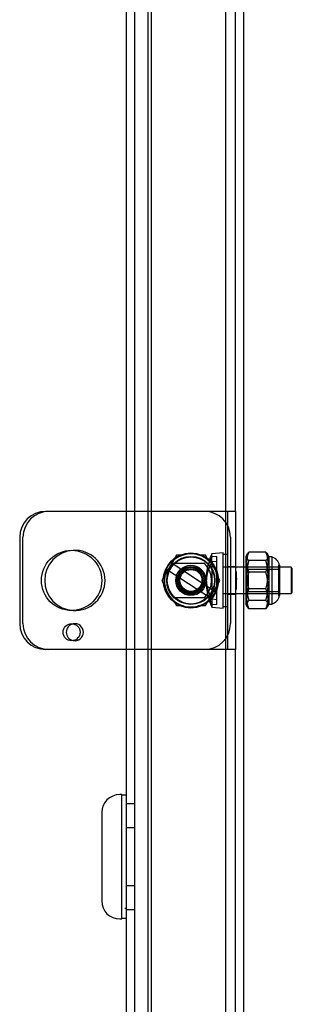
# Model space of a CAD drawing. Units: inches. Extents: x 3.3 to 85.9, y 4.6 to 64.4.
# Drawn here: x 26.3 to 28.3, y 18.9 to 26.1 of the extents above; entities that cross this region are included whole.
import ezdxf
from ezdxf.lldxf.tags import DXFTag

# ---------------------------------------------------------------- set-up
doc = ezdxf.new("R2010")
doc.units = ezdxf.units.IN
doc.header["$LTSCALE"] = 5
doc.header["$MEASUREMENT"] = 0
tags = doc.linetypes.add('CACHE2', pattern=[0.375, 0.25, -0.125]).pattern_tags.tags
tags[6:7] = [DXFTag(74, 4), DXFTag(75, 0), DXFTag(340, '0'), DXFTag(46, 0.0), DXFTag(50, 0.0), DXFTag(44, 0.0), DXFTag(45, 0.0)]
tags[4:5] = [DXFTag(74, 4), DXFTag(75, 0), DXFTag(340, '0'), DXFTag(46, 0.0), DXFTag(50, 0.0), DXFTag(44, 0.0), DXFTag(45, 0.0)]

msp = doc.modelspace()

# ---------------------------------------------------------------- linework, layer by layer
at = {"color": 7, "linetype": 'Continuous'}
for p, q in [((27.8706, 22.502), (27.8706, 29.9022)), ((27.0793, 29.8162), (27.0793, 22.502)), ((27.7983, 29.8481), (27.7983, 22.502)), ((27.8081, 22.502), (26.4981, 22.502)), ((27.8706, 22.502), (27.8081, 22.502)), ((27.8706, 22.502), (27.8706, 21.502)), ((26.3106, 22.3145), (26.3106, 21.6895)), ((27.8081, 21.502), (26.4981, 21.502)), ((27.0793, 21.502), (27.0793, 10.1877)), ((27.7983, 21.502), (27.7983, 10.1558)), ((27.8706, 21.502), (27.8081, 21.502)), ((27.8706, 10.1017), (27.8706, 21.502)), ((27.0483, 20.452), (27.0333, 20.452)), ((27.0483, 19.552), (27.0483, 20.452)), ((27.0793, 20.447), (27.0483, 20.447)), ((26.9033, 20.322), (26.9033, 19.682)), ((27.0714, 19.631), (27.0793, 19.631)), ((27.0333, 19.552), (27.0483, 19.552)), ((27.0483, 19.557), (27.0793, 19.557))]:
    msp.add_line(p, q, dxfattribs=at)
at = {"color": 7, "linetype": 'CACHE2'}
for p, q in [((27.9306, 10.1017), (27.9306, 29.9022)), ((27.1393, 29.8162), (27.1393, 10.1877)), ((27.2402, 11.1084), (27.2402, 28.8956)), ((27.2637, 11.1084), (27.2637, 28.8956)), ((27.0793, 22.502), (27.0793, 21.502)), ((27.7983, 22.502), (27.7983, 21.502)), ((27.8121, 22.502), (27.8121, 21.502)), ((26.3343, 21.6895), (26.3343, 22.3145)), ((27.8343, 22.3145), (27.8343, 21.6895)), ((27.4432, 22.184), (27.3381, 22.002)), ((27.4985, 22.184), (27.4432, 22.184)), ((27.6533, 22.184), (27.6031, 22.184)), ((27.6763, 22.1443), (27.6533, 22.184)), ((27.7811, 22.2015), (27.6998, 22.1944)), ((27.6998, 22.1387), (27.6998, 22.1944)), ((27.7351, 22.1763), (27.6998, 22.1737)), ((27.7351, 22.1412), (27.7351, 22.1763)), ((27.7811, 21.8025), (27.7811, 22.2015)), ((27.8121, 22.1895), (27.7811, 22.1895)), ((27.9559, 22.1935), (27.9456, 22.1757)), ((27.9456, 22.1757), (27.9456, 21.8282)), ((28.0896, 22.2065), (27.9666, 22.2065)), ((28.1106, 22.1757), (28.1011, 22.1922)), ((28.1106, 22.1757), (28.1106, 21.8282)), ((28.133, 22.1725), (28.1106, 22.1725)), ((28.133, 22.1725), (28.133, 21.8314)), ((27.4057, 22.1311), (27.7237, 21.923)), ((27.4223, 22.127), (27.6463, 22.127)), ((27.6998, 22.1387), (27.7351, 22.1412)), ((27.6998, 22.1387), (27.6998, 21.8096)), ((27.7351, 21.8277), (27.7351, 22.1412)), ((28.2727, 22.097), (27.7811, 22.097)), ((27.8706, 22.1015), (27.8121, 22.1015)), ((27.9615, 22.0815), (27.9456, 22.0974)), ((28.0896, 22.1459), (27.9666, 22.1459)), ((28.1817, 22.1115), (28.1817, 21.8924)), ((28.189, 22.1115), (28.1817, 22.1115)), ((28.189, 22.1115), (28.189, 21.8924)), ((28.2727, 22.097), (28.2727, 21.907)), ((28.2811, 22.0886), (28.2727, 22.097)), ((27.6908, 21.8728), (27.3728, 22.0809)), ((27.7584, 22.002), (27.731, 22.0495)), ((27.8794, 22.0284), (27.8696, 22.0284)), ((27.8696, 22.0223), (27.8794, 22.0223)), ((27.8696, 22.021), (27.8794, 22.021)), ((27.8784, 22.0645), (27.8706, 22.0645)), ((27.8784, 22.0615), (27.8706, 22.0615)), ((27.8784, 22.037), (27.8706, 22.037)), ((27.8784, 22.0358), (27.8706, 22.0358)), ((27.8784, 22.0355), (27.8706, 22.0355)), ((27.8784, 22.0297), (27.8706, 22.0297)), ((27.8784, 22.0294), (27.8706, 22.0294)), ((27.8784, 22.0293), (27.8706, 22.0293)), ((27.8784, 22.0291), (27.8706, 22.0291)), ((27.8784, 22.029), (27.8706, 22.029)), ((27.8784, 22.0279), (27.8706, 22.0279)), ((27.8784, 22.0252), (27.8706, 22.0252)), ((27.8784, 22.0237), (27.8706, 22.0237)), ((27.8784, 22.0221), (27.8706, 22.0221)), ((27.8784, 22.0211), (27.8706, 22.0211)), ((27.8784, 22.0208), (27.8706, 22.0208)), ((27.8784, 21.9395), (27.8784, 22.0645)), ((27.9615, 22.0815), (27.9615, 21.9225)), ((28.1817, 22.0815), (27.9615, 22.0815)), ((28.0896, 22.0626), (27.9666, 22.0626)), ((28.2811, 21.9154), (28.2811, 22.0886)), ((27.3381, 22.002), (27.3655, 21.9545)), ((27.6533, 21.82), (27.7584, 22.002)), ((27.8696, 22.0067), (27.8794, 22.0067)), ((27.8794, 22.0059), (27.8696, 22.0059)), ((27.8696, 21.9998), (27.8794, 21.9998)), ((27.8696, 21.9985), (27.8794, 21.9985)), ((27.8794, 21.9952), (27.8696, 21.9952)), ((27.8696, 21.9892), (27.8794, 21.9892)), ((27.8696, 21.9878), (27.8794, 21.9878)), ((27.8784, 22.0187), (27.8706, 22.0187)), ((27.8706, 22.0174), (27.8784, 22.0174)), ((27.8784, 22.0173), (27.8706, 22.0173)), ((27.8706, 22.016), (27.8784, 22.016)), ((27.8784, 22.0133), (27.8706, 22.0133)), ((27.8706, 22.011), (27.8784, 22.011)), ((27.8784, 22.0095), (27.8706, 22.0095)), ((27.8784, 22.0073), (27.8706, 22.0073)), ((27.8784, 22.0069), (27.8706, 22.0069)), ((27.8784, 22.0066), (27.8706, 22.0066)), ((27.8784, 22.0055), (27.8706, 22.0055)), ((27.8706, 22.0052), (27.8784, 22.0052)), ((27.8784, 22.0024), (27.8706, 22.0024)), ((27.8784, 22.0012), (27.8706, 22.0012)), ((27.8784, 22.0009), (27.8706, 22.0009)), ((27.8784, 21.9997), (27.8706, 21.9997)), ((27.8784, 21.9987), (27.8706, 21.9987)), ((27.8784, 21.9983), (27.8706, 21.9983)), ((27.8784, 21.9966), (27.8706, 21.9966)), ((27.8784, 21.9962), (27.8706, 21.9962)), ((27.8784, 21.996), (27.8706, 21.996)), ((27.8784, 21.9948), (27.8706, 21.9948)), ((27.8784, 21.9947), (27.8706, 21.9947)), ((27.8784, 21.9945), (27.8706, 21.9945)), ((27.8784, 21.9933), (27.8706, 21.9933)), ((27.8784, 21.9897), (27.8706, 21.9897)), ((27.8784, 21.989), (27.8706, 21.989)), ((27.8784, 21.9883), (27.8706, 21.9883)), ((27.8784, 21.988), (27.8706, 21.988)), ((27.8784, 21.9877), (27.8706, 21.9877)), ((27.8784, 21.9857), (27.8706, 21.9857)), ((27.8784, 21.9847), (27.8706, 21.9847)), ((27.8784, 21.9833), (27.8706, 21.9833)), ((27.8784, 21.9831), (27.8706, 21.9831)), ((27.8784, 21.9788), (27.8706, 21.9788)), ((27.8784, 21.9774), (27.8706, 21.9774)), ((27.8706, 21.977), (27.8784, 21.977)), ((27.8706, 21.9756), (27.8784, 21.9756)), ((27.8784, 21.9746), (27.8706, 21.9746)), ((27.8784, 21.9734), (27.8706, 21.9734)), ((27.8784, 21.9731), (27.8706, 21.9731)), ((27.8784, 21.9728), (27.8706, 21.9728)), ((27.8784, 21.9719), (27.8706, 21.9719)), ((27.8784, 21.967), (27.8706, 21.967)), ((27.8784, 21.9656), (27.8706, 21.9656)), ((27.8784, 21.9655), (27.8706, 21.9655)), ((27.8784, 21.9641), (27.8706, 21.9641)), ((27.8784, 22.0187), (27.8784, 22.0095)), ((27.7811, 21.907), (28.2727, 21.907)), ((27.8121, 21.9025), (27.8706, 21.9025)), ((27.8706, 21.9425), (27.8784, 21.9425)), ((27.8706, 21.9395), (27.8784, 21.9395)), ((27.9456, 21.9066), (27.9615, 21.9225)), ((27.9615, 21.9225), (28.1817, 21.9225)), ((28.0896, 21.9413), (27.9666, 21.9413)), ((28.1817, 21.8924), (28.189, 21.8924)), ((28.2727, 21.907), (28.2811, 21.9154)), ((27.4203, 21.8597), (27.4432, 21.82)), ((27.6463, 21.877), (27.4223, 21.877)), ((27.4432, 21.82), (27.4935, 21.82)), ((27.5981, 21.82), (27.6533, 21.82)), ((27.7351, 21.8627), (27.6998, 21.8653)), ((27.6998, 21.8302), (27.7351, 21.8277)), ((27.6998, 21.8096), (27.7811, 21.8025)), ((27.7811, 21.8145), (27.8121, 21.8145)), ((27.9456, 21.8282), (27.9559, 21.8105)), ((28.0896, 21.858), (27.9666, 21.858)), ((28.1011, 21.8117), (28.1106, 21.8282)), ((28.1106, 21.8314), (28.133, 21.8314)), ((28.0896, 21.7974), (27.9666, 21.7974)), ((27.1393, 20.3845), (27.0793, 20.3845)), ((27.1393, 20.2115), (27.0793, 20.2115)), ((27.1393, 19.7924), (27.0793, 19.7924)), ((27.0793, 19.6195), (27.1393, 19.6195))]:
    msp.add_line(p, q, dxfattribs=at)
at = {"color": 7, "linetype": 'Continuous'}
for centre, radius in [((26.6856, 22.002), 0.218), ((26.6856, 21.627), 0.062)]:
    msp.add_circle(centre, radius, dxfattribs=at)
at = {"color": 7, "linetype": 'CACHE2'}
for radius in [0.1995, 0.1738, 0.1706, 0.1096, 0.1005, 0.0954, 0.095, 0.0866, 0.0795]:
    msp.add_circle((27.5483, 22.002), radius, dxfattribs=at)
at = {"color": 7, "linetype": 'Continuous'}
for centre, radius, start, end in [((26.4981, 22.3145), 0.1875, 90, 180), ((26.7093, 22.002), 0.218, 93.11764, 266.88236), ((26.4981, 21.6895), 0.1875, 180, 270), ((26.7093, 21.627), 0.062, 101.02451, 258.97549), ((27.0333, 20.322), 0.13, 90, 180), ((27.0333, 19.682), 0.13, 180, 270)]:
    msp.add_arc(centre, radius, start, end, dxfattribs=at)
at = {"color": 7, "linetype": 'CACHE2'}
for centre, radius, start, end in [((26.5218, 22.3145), 0.1875, 90, 180), ((27.6468, 22.3145), 0.1875, 0, 90), ((26.7093, 22.002), 0.218, 0, 93.11764), ((27.5483, 22.002), 0.1924, 335.76158, 137.8194), ((28.1228, 22.002), 0.4647, 155.54495, 173.65584), ((28.1191, 22.1346), 0.1686, 154.72962, 205.27038), ((27.9371, 22.1346), 0.1686, 334.72962, 25.27038), ((28.1106, 22.0957), 0.08, 11.41113, 73.74159), ((27.5483, 22.002), 0.1955, 137.96231, 155.61867), ((27.5483, 22.002), 0.1774, 135.21668, 224.78332), ((27.5204, 22.002), 0.1774, 315.21668, 44.78332), ((28.2838, 22.0436), 0.3332, 162.12331, 197.87669), ((27.7724, 22.0436), 0.3332, 342.12331, 17.87669), ((27.5483, 22.002), 0.1924, 155.76158, 317.8194), ((28.2838, 21.9603), 0.3332, 162.12331, 197.87669), ((27.7724, 21.9603), 0.3332, 342.12331, 17.87669), ((26.7093, 22.002), 0.218, 266.88236, 0), ((28.1228, 22.002), 0.4647, 186.34416, 204.45505), ((27.5483, 22.002), 0.1955, 317.96231, 335.61867), ((28.1191, 21.8693), 0.1686, 154.72962, 205.27038), ((27.9371, 21.8693), 0.1686, 334.72962, 25.27038), ((28.1106, 21.9082), 0.08, 286.25841, 348.58887), ((26.5218, 21.6895), 0.1875, 180, 270), ((26.7093, 21.627), 0.062, 0, 101.02451), ((27.6468, 21.6895), 0.1875, 270, 360), ((26.7093, 21.627), 0.062, 258.97549, 0)]:
    msp.add_arc(centre, radius, start, end, dxfattribs=at)
for centre in [(28.1228, 22.0195), (28.1228, 21.9844)]:
    msp.add_ellipse(centre, major_axis=(0.4638, 0), ratio=0.81161, start_param=2.719391, end_param=3.563794, dxfattribs=at)
for points in [[(27.9666, 22.1459), (27.9567, 22.1558), (27.9504, 22.1658), (27.9504, 22.1787), (27.9507, 22.1813), (27.9522, 22.1865), (27.9533, 22.189), (27.9576, 22.1966), (27.9617, 22.2016), (27.9666, 22.2065)], [(28.0896, 22.2065), (28.0995, 22.1966), (28.1058, 22.1866), (28.1058, 22.1737), (28.1055, 22.1711), (28.104, 22.166), (28.1029, 22.1634), (28.0986, 22.1558), (28.0945, 22.1508), (28.0896, 22.1459)], [(27.9666, 21.858), (27.9567, 21.8481), (27.9504, 21.8381), (27.9504, 21.8252), (27.9507, 21.8226), (27.9522, 21.8175), (27.9533, 21.8149), (27.9576, 21.8073), (27.9617, 21.8023), (27.9666, 21.7974)], [(28.0896, 21.7974), (28.0995, 21.8073), (28.1058, 21.8173), (28.1058, 21.8302), (28.1055, 21.8328), (28.104, 21.8379), (28.1029, 21.8405), (28.0986, 21.8481), (28.0945, 21.8531), (28.0896, 21.858)]]:
    msp.add_open_spline(points, degree=3, knots=[0, 0, 0, 0, 0.5, 0.5, 0.625, 0.625, 0.75, 0.75, 1, 1, 1, 1], dxfattribs=at)

doc.saveas('drawing.dxf')
